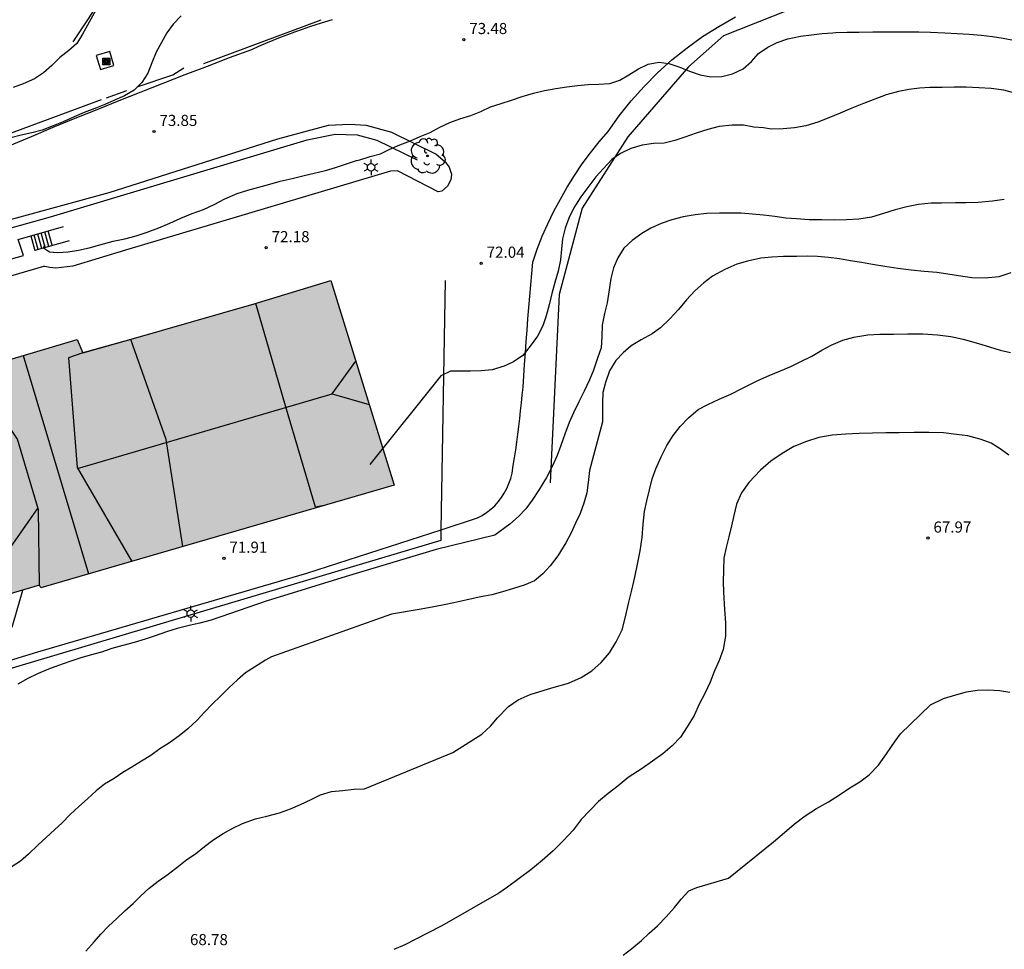
# Model space of a CAD drawing. Units: metres. Extents: x 581343 to 581694, y 4792290 to 4792540.
# Drawn here: x 581432 to 581499, y 4792413 to 4792476 of the extents above; entities that cross this region are included whole.
import ezdxf

# ---------------------------------------------------------------- set-up
doc = ezdxf.new("R2010")
doc.units = ezdxf.units.M
for name, color, linetype in [('020104', 34, 'Continuous'), ('020204', 9, 'Continuous'), ('020308', 9, 'Continuous'), ('060117', 9, 'Continuous'), ('060134', 9, 'Continuous'), ('060141', 9, 'Continuous'), ('060144', 9, 'Continuous'), ('070105', 6, 'Continuous'), ('070106', 6, 'Continuous'), ('070108', 9, 'VALLA'), ('080109', 9, 'Continuous'), ('080110', 9, 'Continuous'), ('090216', 9, 'Continuous'), ('100107', 3, 'Continuous'), ('100202', 3, 'Continuous'), ('250203', 9, 'Continuous'), ('260103', 9, 'Continuous'), ('990501', 21, 'Continuous')]:
    doc.layers.add(name, color=color, linetype=linetype)
doc.layers.add('020105', color=24, linetype='Continuous', lineweight=30)
doc.layers.add('080111', color=7, linetype='Continuous', lineweight=30)
doc.styles.add('ARIAL', font='ARIAL.TTF', dxfattribs={"height": 1})
doc.linetypes.add('VALLA', pattern='A,1,[200,DONOSTI.shx,S=0.1,R=0,X=0,Y=0],1', length=2)

# ---------------------------------------------------------------- blocks, each defined once
blk = doc.blocks.new('COTAPU')
blk.add_circle((0, 0), 0.075)
blk = doc.blocks.new('ARBOL')
blk.add_circle((0, 0), 0.0587)
for centre, radius, start, end in [((-0.564, 0.381), 0.532, 92.28, 254.58), ((-0.28, 0.855), 0.3, 359.28777, 173.60777), ((0.097, 0.97), 0.21, 23.15651, 160.46651), ((0.438, 0.881), 0.24, 301.57804, 139.32804), ((0.656, 0.288), 0.443, 319.85562, 114.76562), ((-0.091, 0.321), 0.12, 119.14, 310.56), ((0.819, -0.249), 0.383, 235.52754, 62.02753), ((-0.556, -0.339), 0.555, 142.64, 266.54), ((-0.039, -0.384), 0.21, 189.64, 323.88), ((0.299, -0.624), 0.532, 224.67, 0.24), ((-0.301, -0.676), 0.45, 213.78, 295.32)]:
    blk.add_arc(centre, radius, start, end)
blk = doc.blocks.new('POSTEH')
for points in [[(-0.23, 0.23), (0.23, 0.23), (0.23, -0.23), (-0.23, -0.23), (-0.23, 0.23)], [(-0.145, 0.145), (0.145, 0.145), (0.145, -0.145), (-0.145, -0.145), (-0.145, 0.145)], [(-0.065, 0.065), (0.065, 0.065), (0.065, -0.065), (-0.065, -0.065), (-0.065, 0.065)]]:
    blk.add_lwpolyline(points)
blk = doc.blocks.new('FAROLJ')
for p, q in [((-0.215, 0.124), (-0.458, 0.264)), ((0, 0.248), (0, 0.528)), ((0.215, 0.124), (0.458, 0.264)), ((-0.215, -0.124), (-0.458, -0.264)), ((0, -0.248), (0, -0.528)), ((0.215, -0.124), (0.458, -0.264))]:
    blk.add_line(p, q)
blk.add_circle((0, 0), 0.248)

msp = doc.modelspace()

# ---------------------------------------------------------------- hatches: boundary and pattern name
at = {"layer": '990501'}
msp.add_hatch(color=256, dxfattribs=at).paths.add_polyline_path([(581380.614, 4792437.716), (581400.274, 4792443.565), (581436.033, 4792454.204), (581436.413, 4792453.304), (581439.683, 4792454.214), (581447.963, 4792456.604), (581453.152, 4792458.184), (581457.412, 4792444.374), (581433.573, 4792437.455), (581433.503, 4792437.635), (581428.743, 4792436.235), (581427.403, 4792440.375), (581389.624, 4792429.386), (581390.953, 4792424.956), (581385.074, 4792423.226)])

# ---------------------------------------------------------------- linework, layer by layer
at = {"layer": '020104', "flags": 128}
for points, elevation in [([(581443.043, 4792476.034), (581442.503, 4792475.464), (581442.083, 4792474.894), (581441.713, 4792474.244), (581441.373, 4792473.584), (581441.073, 4792472.874), (581440.793, 4792472.164), (581440.403, 4792471.544), (581439.873, 4792471.024), (581439.223, 4792470.644), (581438.563, 4792470.344), (581437.903, 4792470.054), (581437.233, 4792469.784), (581436.503, 4792469.504), (581435.823, 4792469.214), (581435.083, 4792468.884), (581434.423, 4792468.604), (581433.673, 4792468.314), (581432.983, 4792468.144), (581432.253, 4792467.994), (581431.553, 4792467.814)], 74), ([(581433.823, 4792460.584), (581433.763, 4792460.374), (581434.173, 4792460.124), (581434.713, 4792460.064), (581435.423, 4792460.104), (581436.113, 4792460.224), (581436.853, 4792460.394), (581437.563, 4792460.584), (581438.473, 4792460.824), (581439.243, 4792460.994), (581440.013, 4792461.194), (581440.763, 4792461.434), (581441.533, 4792461.724), (581442.283, 4792462.044), (581443.023, 4792462.384), (581443.783, 4792462.694), (581444.543, 4792462.974), (581445.283, 4792463.304), (581445.983, 4792463.694), (581446.833, 4792464.044), (581447.543, 4792464.264), (581448.283, 4792464.484), (581449.023, 4792464.684), (581449.723, 4792464.874), (581450.523, 4792465.064), (581451.333, 4792465.254), (581452.013, 4792465.424), (581452.773, 4792465.604), (581453.463, 4792465.804), (581454.203, 4792466.054), (581454.873, 4792466.264), (581455.093, 4792466.314), (581455.793, 4792466.534), (581456.493, 4792466.724), (581457.122, 4792467.033), (581457.802, 4792467.323), (581458.522, 4792467.593), (581459.172, 4792467.893), (581459.842, 4792468.173), (581460.502, 4792468.513), (581461.172, 4792468.833), (581461.842, 4792469.083), (581462.572, 4792469.313), (581463.252, 4792469.573), (581463.912, 4792469.893), (581464.622, 4792470.123), (581465.322, 4792470.343), (581466.052, 4792470.593), (581466.812, 4792470.813), (581467.562, 4792471.003), (581468.322, 4792471.123), (581469.052, 4792471.233), (581469.782, 4792471.333), (581470.492, 4792471.403), (581471.222, 4792471.413), (581471.962, 4792471.473), (581472.632, 4792471.683), (581473.232, 4792472.063), (581473.882, 4792472.463), (581474.532, 4792472.763), (581475.252, 4792472.913), (581475.932, 4792472.813), (581476.672, 4792472.573), (581477.332, 4792472.303), (581478.052, 4792472.043), (581478.772, 4792471.923), (581479.512, 4792471.943), (581480.232, 4792472.113), (581480.942, 4792472.463), (581481.502, 4792472.943), (581481.992, 4792473.493), (581482.602, 4792473.913), (581483.252, 4792474.233), (581483.962, 4792474.473), (581484.812, 4792474.663), (581485.552, 4792474.763), (581486.282, 4792474.833), (581487.002, 4792474.893), (581487.192, 4792474.913), (581487.972, 4792474.923), (581488.752, 4792474.933), (581489.702, 4792474.943), (581490.512, 4792474.953), (581491.262, 4792474.953), (581492.012, 4792474.953), (581492.792, 4792474.962), (581493.592, 4792474.942), (581494.552, 4792474.892), (581495.382, 4792474.852), (581496.182, 4792474.792), (581496.992, 4792474.722), (581497.762, 4792474.642), (581498.481, 4792474.532), (581499.181, 4792474.392)], 73), ([(581499.271, 4792470.812), (581498.521, 4792471.012), (581497.681, 4792471.132), (581496.841, 4792471.183), (581495.981, 4792471.213), (581495.182, 4792471.213), (581494.362, 4792471.203), (581493.542, 4792471.193), (581492.832, 4792471.153), (581492.112, 4792471.073), (581491.422, 4792470.933), (581490.592, 4792470.713), (581489.822, 4792470.423), (581489.072, 4792470.123), (581488.272, 4792469.803), (581487.492, 4792469.473), (581486.732, 4792469.153), (581485.992, 4792468.853), (581485.182, 4792468.623), (581484.422, 4792468.473), (581483.642, 4792468.403), (581482.832, 4792468.393), (581482.322, 4792468.473), (581481.672, 4792468.523), (581480.982, 4792468.653), (581480.202, 4792468.663), (581479.342, 4792468.573), (581478.572, 4792468.373), (581477.782, 4792468.113), (581477.022, 4792467.843), (581476.352, 4792467.613), (581475.612, 4792467.443), (581474.912, 4792467.423), (581474.132, 4792467.313), (581473.382, 4792467.093), (581472.672, 4792466.743), (581472.092, 4792466.333), (581471.522, 4792465.743), (581471.002, 4792465.173), (581470.532, 4792464.533), (581469.992, 4792463.823), (581469.522, 4792463.073), (581469.202, 4792462.393), (581468.952, 4792461.703), (581468.762, 4792460.993), (581468.702, 4792460.283), (581468.632, 4792459.563), (581468.462, 4792458.803), (581468.252, 4792458.044), (581468.052, 4792457.294), (581467.862, 4792456.534), (581467.672, 4792455.804), (581467.432, 4792455.114), (581467.072, 4792454.424), (581466.592, 4792453.754), (581466.082, 4792453.114), (581465.462, 4792452.694), (581464.822, 4792452.404), (581464.022, 4792452.154), (581463.272, 4792452.094), (581462.562, 4792452.074), (581461.772, 4792452.064), (581461.212, 4792452.064), (581460.562, 4792451.744), (581455.772, 4792445.774)], 72), ([(581498.561, 4792463.643), (581497.761, 4792463.533), (581496.801, 4792463.433), (581495.971, 4792463.413), (581495.271, 4792463.413), (581494.331, 4792463.403), (581493.621, 4792463.393), (581492.781, 4792463.313), (581491.981, 4792463.153), (581491.211, 4792462.943), (581490.421, 4792462.693), (581489.601, 4792462.463), (581488.761, 4792462.313), (581487.922, 4792462.263), (581487.082, 4792462.253), (581486.252, 4792462.263), (581485.402, 4792462.283), (581484.542, 4792462.333), (581483.822, 4792462.393), (581483.082, 4792462.493), (581482.312, 4792462.583), (581481.572, 4792462.663), (581480.822, 4792462.713), (581480.072, 4792462.723), (581479.352, 4792462.713), (581478.502, 4792462.693), (581477.712, 4792462.613), (581476.892, 4792462.473), (581476.142, 4792462.283), (581475.422, 4792462.023), (581474.732, 4792461.703), (581474.112, 4792461.343), (581473.462, 4792460.873), (581472.912, 4792460.353), (581472.502, 4792459.713), (581472.202, 4792459.023), (581472.032, 4792458.323), (581471.912, 4792457.543), (581471.772, 4792456.673), (581471.602, 4792455.943), (581471.432, 4792455.174), (581471.412, 4792454.404), (581471.362, 4792453.644), (581471.132, 4792452.944), (581470.852, 4792452.134), (581470.592, 4792451.484), (581470.232, 4792450.704), (581469.862, 4792449.984), (581469.502, 4792449.264), (581469.222, 4792448.604), (581468.932, 4792447.824), (581468.652, 4792447.054), (581468.402, 4792446.384), (581468.062, 4792445.634), (581467.692, 4792444.894), (581467.202, 4792444.074), (581466.712, 4792443.354), (581466.282, 4792442.784), (581465.792, 4792442.254), (581465.212, 4792441.734), (581464.212, 4792441.004), (581460.252, 4792440.024), (581454.182, 4792438.204), (581448.772, 4792436.555), (581445.082, 4792435.265), (581444.302, 4792435.075), (581443.582, 4792434.905), (581442.782, 4792434.715), (581442.052, 4792434.475), (581441.352, 4792434.235), (581440.612, 4792433.995), (581439.882, 4792433.765), (581439.112, 4792433.555), (581438.382, 4792433.345), (581437.672, 4792433.115), (581436.912, 4792432.905), (581436.212, 4792432.695), (581435.542, 4792432.485), (581434.782, 4792432.215), (581434.102, 4792431.955), (581433.362, 4792431.655), (581432.712, 4792431.325), (581432.042, 4792430.945)], 71), ([(581436.622, 4792412.935), (581437.172, 4792413.565), (581437.632, 4792414.095), (581438.142, 4792414.615), (581438.702, 4792415.135), (581439.252, 4792415.655), (581439.802, 4792416.155), (581440.332, 4792416.675), (581440.892, 4792417.195), (581441.492, 4792417.665), (581442.172, 4792418.135), (581442.872, 4792418.675), (581443.422, 4792419.125), (581444.012, 4792419.515), (581444.622, 4792419.995), (581445.182, 4792420.425), (581445.882, 4792420.865), (581446.542, 4792421.235), (581447.192, 4792421.555), (581448.052, 4792421.875), (581448.832, 4792422.045), (581449.682, 4792422.265), (581450.432, 4792422.535), (581451.102, 4792422.825), (581451.812, 4792423.165), (581452.442, 4792423.495), (581453.192, 4792423.705), (581453.952, 4792423.785), (581454.692, 4792423.865), (581455.422, 4792423.895), (581461.362, 4792426.335), (581463.321, 4792427.584), (581463.901, 4792428.114), (581464.381, 4792428.684), (581465.121, 4792429.454), (581465.771, 4792429.884), (581466.591, 4792430.254), (581467.531, 4792430.554), (581468.211, 4792430.754), (581469.171, 4792431.024), (581470.031, 4792431.394), (581470.751, 4792431.854), (581471.381, 4792432.404), (581471.931, 4792433.074), (581472.391, 4792433.804), (581472.781, 4792434.614), (581473.021, 4792435.494), (581473.221, 4792436.384), (581473.441, 4792437.284), (581473.641, 4792438.164), (581473.831, 4792439.034), (581474.011, 4792439.954), (581474.131, 4792440.854), (581474.211, 4792441.744), (581474.291, 4792442.594), (581474.451, 4792443.324), (581474.622, 4792444.064), (581474.822, 4792444.794), (581475.052, 4792445.474), (581475.412, 4792446.284), (581475.802, 4792447.044), (581476.232, 4792447.714), (581476.692, 4792448.334), (581477.272, 4792448.924), (581477.922, 4792449.484), (581478.572, 4792449.824), (581479.322, 4792450.183), (581480.121, 4792450.523), (581480.911, 4792450.913), (581481.941, 4792451.423), (581482.711, 4792451.773), (581483.461, 4792452.083), (581484.161, 4792452.383), (581484.791, 4792452.703), (581485.581, 4792453.083), (581486.261, 4792453.473), (581486.891, 4792453.813), (581487.681, 4792454.153), (581488.411, 4792454.363), (581489.351, 4792454.513), (581490.171, 4792454.553), (581491.091, 4792454.563), (581492.051, 4792454.583), (581493.061, 4792454.573), (581494.051, 4792454.523), (581494.951, 4792454.393), (581495.781, 4792454.223), (581496.821, 4792453.933), (581497.571, 4792453.713), (581498.281, 4792453.483), (581498.971, 4792453.333)], 69), ([(581498.871, 4792446.393), (581498.271, 4792446.833), (581497.671, 4792447.213), (581496.991, 4792447.453), (581496.111, 4792447.703), (581495.331, 4792447.783), (581494.451, 4792447.893), (581493.471, 4792447.923), (581492.481, 4792447.923), (581491.471, 4792447.913), (581490.571, 4792447.893), (581489.681, 4792447.883), (581488.781, 4792447.863), (581487.871, 4792447.823), (581486.951, 4792447.743), (581486.061, 4792447.583), (581485.221, 4792447.313), (581484.371, 4792446.973), (581483.581, 4792446.514), (581482.811, 4792445.984), (581482.121, 4792445.384), (581481.331, 4792444.564), (581480.831, 4792443.854), (581480.511, 4792443.094), (581480.331, 4792442.334), (581480.161, 4792441.634), (581479.981, 4792440.894), (581479.801, 4792440.164), (581479.651, 4792439.454), (581479.621, 4792438.634), (581479.611, 4792437.854), (581479.621, 4792437.154), (581479.681, 4792435.994), (581479.751, 4792435.084), (581479.761, 4792434.184), (581479.611, 4792433.294), (581479.341, 4792432.554), (581479.021, 4792431.844), (581478.731, 4792431.084), (581478.371, 4792430.324), (581477.981, 4792429.594), (581477.641, 4792428.834), (581477.181, 4792428.074), (581476.721, 4792427.384), (581476.171, 4792426.784), (581475.521, 4792426.254), (581474.841, 4792425.754), (581474.141, 4792425.264), (581473.191, 4792424.644), (581472.521, 4792424.084), (581471.841, 4792423.564), (581471.191, 4792423.034), (581470.611, 4792422.434), (581470.031, 4792421.814), (581469.481, 4792421.095), (581468.831, 4792420.405), (581468.141, 4792419.715), (581467.401, 4792419.065), (581466.631, 4792418.435), (581465.841, 4792417.835), (581465.051, 4792417.255), (581464.471, 4792416.845), (581460.621, 4792414.645), (581458.831, 4792413.725), (581458.131, 4792413.375), (581457.401, 4792413.055)], 68), ([(581431.643, 4792434.795), (581432.363, 4792437.295)], 72), ([(581472.851, 4792412.675), (581473.441, 4792413.115), (581474.091, 4792413.655), (581474.621, 4792414.155), (581475.171, 4792414.655), (581475.751, 4792415.245), (581476.321, 4792415.895), (581476.771, 4792416.445), (581477.291, 4792417.004), (581477.831, 4792417.234), (581479.961, 4792417.864), (581483.001, 4792420.314), (581483.741, 4792420.944), (581484.391, 4792421.514), (581485.131, 4792422.074), (581485.901, 4792422.554), (581486.701, 4792423.014), (581487.441, 4792423.494), (581488.141, 4792423.954), (581488.811, 4792424.364), (581489.441, 4792424.844), (581490.071, 4792425.494), (581490.621, 4792426.254), (581491.191, 4792427.094), (581491.551, 4792427.604), (581493.591, 4792429.564), (581494.471, 4792429.984), (581495.281, 4792430.234), (581496.001, 4792430.424), (581496.741, 4792430.544), (581497.471, 4792430.564), (581498.231, 4792430.524), (581498.941, 4792430.404)], 67)]:
    msp.add_lwpolyline(points, dxfattribs=dict(at, elevation=elevation))
at = {"layer": '020105', "flags": 128}
for points, elevation in [([(581440.053, 4792481.413), (581436.403, 4792474.794), (581436.013, 4792474.164), (581435.473, 4792473.684), (581434.873, 4792473.224), (581434.323, 4792472.684), (581433.763, 4792472.194), (581433.153, 4792471.784), (581432.393, 4792471.454), (581431.723, 4792471.194)], 75), ([(581499.001, 4792458.693), (581498.181, 4792458.433), (581497.271, 4792458.333), (581496.371, 4792458.353), (581495.471, 4792458.493), (581494.761, 4792458.603), (581494.001, 4792458.713), (581493.161, 4792458.793), (581492.281, 4792458.883), (581491.381, 4792458.983), (581490.511, 4792459.123), (581489.681, 4792459.253), (581488.931, 4792459.393), (581488.181, 4792459.513), (581487.441, 4792459.643), (581486.702, 4792459.733), (581485.972, 4792459.793), (581485.262, 4792459.813), (581484.562, 4792459.803), (581483.672, 4792459.793), (581482.882, 4792459.753), (581482.152, 4792459.683), (581481.242, 4792459.493), (581480.532, 4792459.283), (581479.712, 4792458.933), (581478.892, 4792458.483), (581478.292, 4792458.013), (581477.682, 4792457.493), (581477.132, 4792456.873), (581476.592, 4792456.213), (581476.012, 4792455.593), (581475.382, 4792454.993), (581474.812, 4792454.583), (581474.072, 4792454.173), (581473.392, 4792453.774), (581472.852, 4792453.304), (581472.362, 4792452.794), (581471.932, 4792452.094), (581471.662, 4792451.304), (581471.492, 4792450.624), (581471.462, 4792449.924), (581471.472, 4792449.184), (581471.472, 4792448.644), (581470.582, 4792445.374), (581470.502, 4792444.554), (581470.402, 4792443.854), (581470.212, 4792443.154), (581469.962, 4792442.464), (581469.652, 4792441.804), (581469.332, 4792441.114), (581468.992, 4792440.494), (581468.452, 4792439.614), (581467.942, 4792438.934), (581467.432, 4792438.394), (581466.882, 4792437.924), (581466.172, 4792437.634), (581465.452, 4792437.414), (581464.712, 4792437.184), (581463.992, 4792436.984), (581463.252, 4792436.834), (581462.542, 4792436.684), (581461.762, 4792436.504), (581460.902, 4792436.314), (581460.082, 4792436.164), (581459.232, 4792436.014), (581457.242, 4792435.674), (581449.142, 4792432.795), (581448.742, 4792432.565), (581448.002, 4792432.105), (581447.392, 4792431.715), (581446.842, 4792431.245), (581446.252, 4792430.695), (581445.702, 4792430.145), (581445.132, 4792429.595), (581444.632, 4792429.055), (581444.122, 4792428.525), (581443.492, 4792427.935), (581442.922, 4792427.465), (581442.262, 4792426.985), (581441.612, 4792426.595), (581440.992, 4792426.145), (581440.372, 4792425.755), (581439.732, 4792425.355), (581439.122, 4792424.995), (581438.522, 4792424.595), (581437.882, 4792424.195), (581437.312, 4792423.765), (581436.722, 4792423.215), (581436.142, 4792422.695), (581435.572, 4792422.155), (581435.022, 4792421.595), (581434.502, 4792421.115), (581433.952, 4792420.615), (581433.412, 4792420.115), (581432.742, 4792419.475), (581432.202, 4792419.015), (581431.572, 4792418.595)], 70)]:
    msp.add_lwpolyline(points, dxfattribs=dict(at, elevation=elevation))
at = {"layer": '060117'}
for points in [[(581432.903, 4792461.184, 72.658), (581433.173, 4792460.214, 72.658)], [(581434.353, 4792460.554, 73.638), (581434.083, 4792461.524, 73.638)]]:
    msp.add_polyline3d(points, dxfattribs=at)
at = {"layer": '060134'}
for points in [[(581431.483, 4792467.284, 73.758), (581432.953, 4792467.904, 73.718), (581434.423, 4792468.514, 73.688), (581435.903, 4792469.124, 73.678), (581437.383, 4792469.724, 73.678), (581438.863, 4792470.324, 73.688), (581440.343, 4792470.914, 73.708), (581441.833, 4792471.494, 73.738), (581443.323, 4792472.074, 73.788), (581444.813, 4792472.644, 73.848), (581446.303, 4792473.214, 73.908), (581447.803, 4792473.773, 73.998), (581448.283, 4792473.983, 73.998), (581448.763, 4792474.193, 73.998), (581449.253, 4792474.393, 73.998), (581449.743, 4792474.593, 73.998), (581450.233, 4792474.783, 73.988), (581450.723, 4792474.963, 73.978), (581451.223, 4792475.143, 73.968), (581451.723, 4792475.313, 73.958), (581452.223, 4792475.473, 73.948), (581452.733, 4792475.633, 73.928), (581453.243, 4792475.783, 73.918)], [(581460.584, 4792441.37, 71.698), (581463.032, 4792442.164, 71.638), (581463.342, 4792442.324, 71.648), (581463.642, 4792442.524, 71.648), (581463.922, 4792442.744, 71.658), (581464.192, 4792442.984, 71.658), (581464.432, 4792443.254, 71.668), (581464.652, 4792443.534, 71.668), (581464.842, 4792443.834, 71.658), (581465.012, 4792444.154, 71.658), (581465.152, 4792444.484, 71.648), (581465.272, 4792444.824, 71.638), (581465.362, 4792445.174, 71.638), (581465.442, 4792445.694, 71.638), (581465.532, 4792446.224, 71.638), (581465.612, 4792446.754, 71.628), (581465.682, 4792447.274, 71.628), (581465.752, 4792447.804, 71.618), (581465.822, 4792448.334, 71.598), (581465.882, 4792448.864, 71.588), (581465.942, 4792449.394, 71.568), (581466.002, 4792449.924, 71.548), (581466.052, 4792450.454, 71.518), (581466.102, 4792450.994, 71.498), (581466.152, 4792451.754, 71.508), (581466.202, 4792452.524, 71.538), (581466.262, 4792453.294, 71.568), (581466.312, 4792454.054, 71.608), (581466.372, 4792454.824, 71.668), (581466.432, 4792455.594, 71.728), (581466.492, 4792456.354, 71.808), (581466.562, 4792457.124, 71.888), (581466.622, 4792457.884, 71.978), (581466.692, 4792458.654, 72.078), (581466.762, 4792459.423, 72.198), (581467.062, 4792460.293, 72.248), (581467.402, 4792461.163, 72.298), (581467.782, 4792462.013, 72.358), (581468.182, 4792462.853, 72.418), (581468.622, 4792463.673, 72.468), (581469.082, 4792464.483, 72.528), (581469.582, 4792465.273, 72.598), (581470.102, 4792466.043, 72.658), (581470.652, 4792466.793, 72.718), (581471.232, 4792467.523, 72.788), (581471.842, 4792468.233, 72.798), (581472.592, 4792469.283, 72.888), (581473.402, 4792470.303, 72.928), (581474.262, 4792471.273, 72.978), (581475.182, 4792472.193, 73.028), (581476.142, 4792473.063, 73.078), (581477.162, 4792473.873, 73.138), (581478.212, 4792474.633, 73.198), (581479.312, 4792475.323, 73.268), (581480.442, 4792475.963, 73.338)], [(581428.293, 4792461.414, 74.168), (581438.183, 4792464.114, 74.068), (581449.573, 4792467.744, 73.748), (581452.973, 4792468.664, 73.538), (581454.403, 4792468.723, 73.468), (581455.533, 4792468.653, 73.468), (581457.243, 4792468.193, 73.398), (581460.252, 4792466.693, 72.908), (581460.852, 4792466.193, 72.878), (581461.132, 4792465.833, 72.808), (581461.272, 4792465.353, 72.768), (581461.242, 4792464.963, 72.698), (581461.002, 4792464.533, 72.598), (581460.622, 4792464.203, 72.488), (581460.372, 4792464.163, 72.388), (581457.642, 4792465.584, 72.318), (581457.172, 4792465.554, 72.318), (581439.303, 4792460.234, 72.278), (581435.753, 4792459.144, 72.388), (581434.593, 4792459.014, 72.418), (581434.183, 4792459.054, 72.418), (581433.853, 4792459.134, 72.418), (581433.753, 4792459.114, 72.458), (581427.533, 4792457.314, 72.318)], [(581344.145, 4792426.906, 69.649), (581345.695, 4792427.567, 69.778), (581364.314, 4792435.526, 71.078), (581375.054, 4792440.166, 71.988), (581375.244, 4792440.216, 71.988), (581375.344, 4792440.166, 71.988), (581382.344, 4792417.806, 71.948), (581393.573, 4792421.196, 71.988), (581415.393, 4792427.646, 72.158), (581433.382, 4792433.135, 72.018), (581451.532, 4792438.434, 71.918), (581460.584, 4792441.37, 71.698)]]:
    msp.add_polyline3d(points, dxfattribs=at)
at = {"layer": '060141'}
for points in [[(581433.403, 4792460.274, 72.848), (581433.133, 4792461.244, 72.848)], [(581433.643, 4792460.344, 73.048), (581433.373, 4792461.314, 73.048)], [(581433.873, 4792460.414, 73.238), (581433.603, 4792461.384, 73.238)], [(581434.113, 4792460.484, 73.438), (581433.843, 4792461.454, 73.438)]]:
    msp.add_polyline3d(points, dxfattribs=at)
at = {"layer": '060144'}
msp.add_polyline3d([(581426.253, 4792460.254, 75.088), (581434.243, 4792462.464, 75.158)], dxfattribs=at)
at = {"layer": '070105'}
for points in [[(581435.773, 4792474.284, 75.168), (581442.353, 4792484.213, 74.998), (581450.503, 4792496.003, 75.308)], [(581426.283, 4792459.354, 74.248), (581427.993, 4792459.894, 74.038), (581428.353, 4792458.744, 73.268), (581432.423, 4792459.874, 73.548), (581432.053, 4792460.944, 73.758), (581435.113, 4792461.824, 74.248)], [(581435.493, 4792460.864, 74.208), (581433.173, 4792460.214, 73.928)]]:
    msp.add_polyline3d(points, dxfattribs=at)
at = {"layer": '070106'}
msp.add_polyline3d([(581477.252, 4792472.603, 74.758), (581479.652, 4792474.713, 74.758)], dxfattribs=at)
at = {"layer": '070108'}
for points in [[(581479.652, 4792474.713, 74.758), (581486.222, 4792477.343, 75.358), (581487.832, 4792477.813, 75.358), (581489.512, 4792477.972, 75.358), (581490.512, 4792477.992, 75.388), (581491.292, 4792477.992, 75.388), (581492.022, 4792477.972, 75.388), (581492.752, 4792477.952, 75.388), (581493.522, 4792477.882, 75.388), (581494.282, 4792477.812, 75.388), (581495.062, 4792477.732, 75.388), (581495.762, 4792477.642, 75.428), (581496.562, 4792477.522, 75.428), (581501.361, 4792476.462, 75.458)], [(581477.252, 4792472.603, 74.758), (581473.182, 4792467.873, 73.668), (581470.102, 4792463.063, 73.398), (581468.542, 4792457.234, 73.218), (581467.932, 4792444.524, 73.008)], [(581460.584, 4792441.37, 73.69), (581460.872, 4792458.184, 73.248)], [(581425.163, 4792430.124, 73.22), (581460.572, 4792440.674, 73.708), (581460.584, 4792441.37, 73.69)]]:
    msp.add_polyline3d(points, dxfattribs=at)
at = {"layer": '080109'}
for points in [[(581432.383, 4792453.114, 81.818), (581436.792, 4792438.385, 81.778)], [(581436.063, 4792445.495, 79.498), (581453.232, 4792450.534, 79.498), (581454.822, 4792452.734, 79.178)], [(581453.232, 4792450.534, 79.498), (581455.722, 4792449.814, 76.768)], [(581433.383, 4792442.835, 78.368), (581428.743, 4792436.235, 75.658)]]:
    msp.add_polyline3d(points, dxfattribs=at)
at = {"layer": '080110'}
for points in [[(581452.812, 4792443.034, 76.508), (581452.112, 4792442.884, 78.048), (581450.082, 4792449.714, 79.588), (581448.073, 4792456.634, 78.278)], [(581443.162, 4792440.235, 76.098), (581442.043, 4792447.454, 79.288), (581439.653, 4792454.204, 78.088), (581436.413, 4792453.304, 76.458), (581435.453, 4792452.974, 76.558), (581436.023, 4792445.575, 79.288), (581439.712, 4792439.235, 75.948)], [(581433.503, 4792437.635, 75.688), (581433.433, 4792442.705, 78.378), (581432.013, 4792447.485, 78.308), (581428.913, 4792452.085, 75.748)]]:
    msp.add_polyline3d(points, dxfattribs=at)
at = {"layer": '080111'}
msp.add_polyline3d([(581380.614, 4792437.716, 75.658), (581400.274, 4792443.565, 75.728), (581436.033, 4792454.204, 75.758), (581436.413, 4792453.304, 76.458), (581439.683, 4792454.214, 78.108), (581447.963, 4792456.604, 78.318), (581453.152, 4792458.184, 76.878), (581457.412, 4792444.374, 76.708), (581433.573, 4792437.455, 75.688), (581433.503, 4792437.635, 75.688), (581428.743, 4792436.235, 75.658), (581427.403, 4792440.375, 75.658), (581389.624, 4792429.386, 75.618), (581390.953, 4792424.956, 75.758), (581385.074, 4792423.226, 75.658), (581380.614, 4792437.716, 75.658)], dxfattribs=at)
at = {"layer": '100107'}
for points in [[(581444.583, 4792472.814, 74.718), (581452.483, 4792475.773, 74.648)], [(581440.073, 4792471.254, 74.828), (581442.483, 4792472.054, 74.788), (581443.223, 4792472.524, 74.718)], [(581438.023, 4792470.494, 74.898), (581439.383, 4792471.004, 74.758)], [(581431.183, 4792467.984, 74.968), (581437.683, 4792470.394, 74.758)], [(581434.243, 4792462.464, 75.158), (581451.543, 4792467.674, 74.848), (581453.443, 4792468.054, 74.668), (581454.913, 4792468.004, 74.638), (581456.233, 4792467.653, 74.598), (581458.962, 4792466.313, 74.038)]]:
    msp.add_polyline3d(points, dxfattribs=at)
at = {"layer": '260103'}
msp.add_polyline3d([(581437.603, 4792472.404, 74.408), (581438.513, 4792472.674, 74.438), (581438.233, 4792473.624, 74.438), (581437.323, 4792473.354, 74.408), (581437.603, 4792472.404, 74.408)], dxfattribs=at)

# ---------------------------------------------------------------- block references
at = {"layer": '020204', "rotation": 359.9987685839998}
for p in [(581462.113, 4792474.433, 73.48), (581441.213, 4792468.234, 73.85), (581448.783, 4792460.394, 72.18), (581463.282, 4792459.344, 72.04), (581493.411, 4792440.803, 67.97), (581445.932, 4792439.445, 71.91)]:
    msp.add_blockref('COTAPU', p, dxfattribs=at)
at = {"layer": '090216', "rotation": 359.9987685839998}
msp.add_blockref('POSTEH', (581438.003, 4792472.954, 75.74), dxfattribs=at)
at = {"layer": '100202', "rotation": 359.9987685839998}
msp.add_blockref('ARBOL', (581459.662, 4792466.583, 72.91), dxfattribs=at)
at = {"layer": '250203', "rotation": 359.9987685839998}
for p in [(581455.853, 4792465.814, 72.41), (581443.692, 4792435.705, 71.85)]:
    msp.add_blockref('FAROLJ', p, dxfattribs=at)

# ---------------------------------------------------------------- texts
at = {"layer": '020308', "style": 'ARIAL'}
for s, p in [('73.48', (581462.483, 4792474.803, 73.478)), ('73.85', (581441.583, 4792468.604, 73.848)), ('72.18', (581449.153, 4792460.764, 72.178)), ('72.04', (581463.652, 4792459.714, 72.038)), ('67.97', (581493.781, 4792441.173, 67.968)), ('71.91', (581446.302, 4792439.814, 71.908)), ('68.78', (581443.642, 4792413.345, 68.778))]:
    msp.add_text(s, height=0.75, rotation=359.99877, dxfattribs=at).set_placement(p)

doc.saveas('drawing.dxf')
